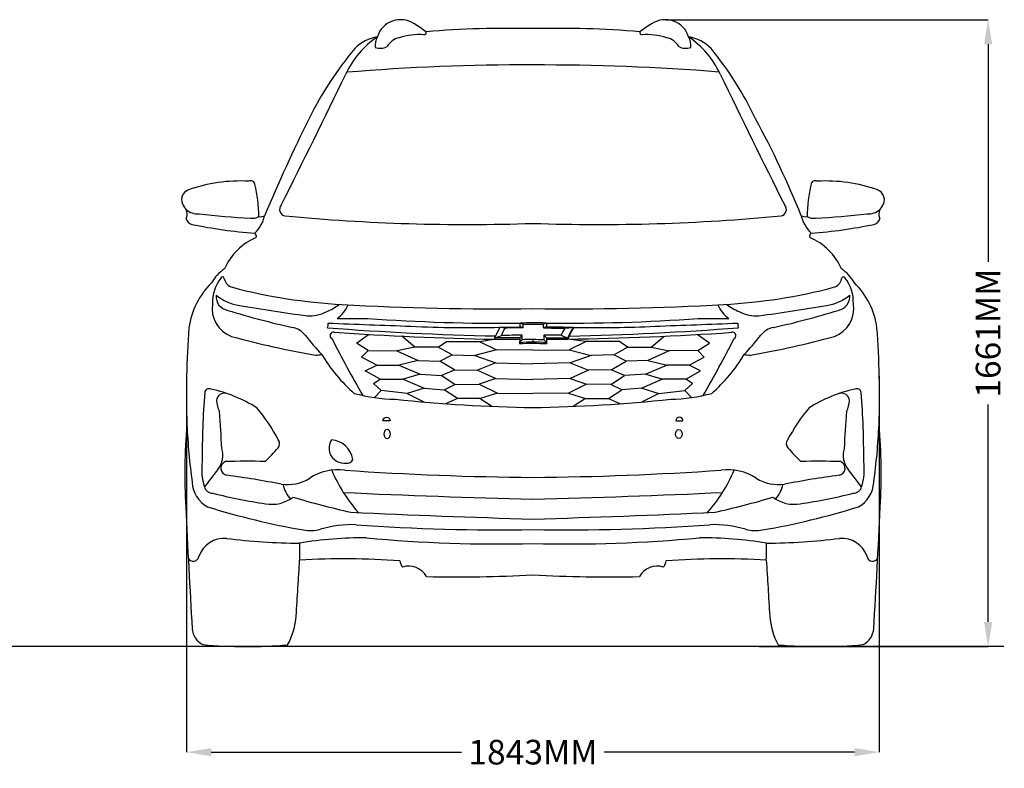
# Model space of a CAD drawing. Units: millimetres. Extents: x 2287 to 9681, y 1158 to 5320.
# Drawn here: x 7083 to 9681, y 3315 to 5291 of the extents above; entities that cross this region are included whole.
import ezdxf

# ---------------------------------------------------------------- set-up
doc = ezdxf.new("R2010")
doc.units = ezdxf.units.MM
doc.header["$MEASUREMENT"] = 0
doc.styles.get("Standard").update_dxf_attribs({"font": 'arial.ttf'})
doc.dimstyles.get("Standard").update_dxf_attribs({"dimtxt": 65, "dimasz": 65, "dimexe": 0.18, "dimexo": 0.0625, "dimgap": 20, "dimtad": 0, "dimdec": 4, "dimzin": 0, "dimdsep": 46, "dimtxsty": 'Standard', "dimcen": 0.09, "dimadec": 0, "dimazin": 0, "dimtfac": 1, "dimtdec": 4, "dimtofl": 0, "dimtmove": 0, "dimatfit": 3, "dimfxl": 0, "dimtolj": 1, "dimtzin": 0, "dimarcsym": 0})

# ---------------------------------------------------------------- blocks, each defined once
blk = doc.blocks.new('*D22')
at = {"color": 0, "lineweight": -2, "transparency": 16777216}
for p, q in [((7523.5, 4350), (7523.5, 3357)), ((9351.2, 4350), (9351.2, 3357)), ((7588.5, 3357.2), (8249.1, 3357.2)), ((9286.2, 3357.2), (8625.6, 3357.2))]:
    blk.add_line(p, q, dxfattribs=at)
at = {"color": 0, "transparency": 16777216}
for points in [[(7588.5, 3368), (7588.5, 3346.3), (7523.5, 3357.2)], [(9286.2, 3368), (9286.2, 3346.3), (9351.2, 3357.2)]]:
    blk.add_solid(points, dxfattribs=at)
at = {"layer": 'Defpoints', "color": 0, "transparency": 16777216}
for p in [(7523.5, 4350.1), (9351.2, 4350.1), (9351.2, 3357.2)]:
    blk.add_point(p, dxfattribs=at)
at = {"color": 0, "transparency": 16777216, "insert": (8437.3, 3357.2), "char_height": 65, "attachment_point": 5}
blk.add_mtext('\\A1;1843MM', dxfattribs=at)
blk = doc.blocks.new('*D23')
at = {"color": 0, "lineweight": -2, "transparency": 16777216}
for p, q in [((8788.6, 5291.4), (9638.6, 5291.4)), ((9638.4, 5226.4), (9638.4, 4652)), ((9638.4, 3701), (9638.4, 4275.4)), ((9033.9, 3636), (9638.6, 3636))]:
    blk.add_line(p, q, dxfattribs=at)
at = {"color": 0, "transparency": 16777216}
for points in [[(9627.6, 5226.4), (9649.3, 5226.4), (9638.4, 5291.4)], [(9627.6, 3701), (9649.3, 3701), (9638.4, 3636)]]:
    blk.add_solid(points, dxfattribs=at)
at = {"layer": 'Defpoints', "color": 0, "transparency": 16777216}
for p in [(8788.5, 5291.4), (9033.9, 3636), (9638.4, 3636)]:
    blk.add_point(p, dxfattribs=at)
at = {"color": 0, "transparency": 16777216, "insert": (9638.4, 4463.7), "char_height": 65, "attachment_point": 5, "rotation": 90}
blk.add_mtext('\\A1;1661MM', dxfattribs=at)

msp = doc.modelspace()

# ---------------------------------------------------------------- linework, layer by layer
for p, q in [((8350.16098, 4479.29792), (8335.85958, 4450.80283)), ((8350.16098, 4479.29792), (8402.37153, 4480.36699)), ((7971.92011, 4437.07469), (8003.67263, 4460.03386)), ((8125.78693, 4427.06147), (8091.07388, 4455.50719)), ((8296.53512, 4441.2354), (8335.25574, 4447.41017)), ((8578.12392, 4441.2354), (8529.33428, 4448.11438)), ((8748.87211, 4427.06147), (8783.58516, 4455.50719)), ((8902.73893, 4437.07469), (8870.98641, 4460.03386)), ((8002.59063, 4417.87006), (7971.92011, 4437.07469)), ((7985.19724, 4400.49579), (8002.59063, 4417.87006)), ((8002.59063, 4417.87006), (8078.17718, 4417.00263)), ((8125.78693, 4427.06147), (8078.17718, 4417.00263)), ((8078.17718, 4417.00263), (8134.48474, 4391.85426)), ((8187.58656, 4427.06147), (8125.78693, 4427.06147)), ((8187.58656, 4427.06147), (8209.10067, 4441.2354)), ((8223.77585, 4406.40855), (8187.58656, 4427.06147)), ((8209.10067, 4441.2354), (8296.53512, 4441.2354)), ((8341.37547, 4419.30371), (8283.69656, 4404.21503)), ((8296.53512, 4441.2354), (8341.37547, 4419.30371)), ((8437.32952, 4418.84591), (8341.37547, 4419.30371)), ((8437.32952, 4418.84591), (8533.28358, 4419.30371)), ((8578.12392, 4441.2354), (8533.28358, 4419.30371)), ((8533.28358, 4419.30371), (8590.96248, 4404.21503)), ((8665.55837, 4441.2354), (8578.12392, 4441.2354)), ((8650.88319, 4406.40855), (8687.07248, 4427.06147)), ((8687.07248, 4427.06147), (8665.55837, 4441.2354)), ((8687.07248, 4427.06147), (8748.87211, 4427.06147)), ((8796.48186, 4417.00263), (8740.1743, 4391.85426)), ((8748.87211, 4427.06147), (8796.48186, 4417.00263)), ((8872.06841, 4417.87006), (8796.48186, 4417.00263)), ((8872.06841, 4417.87006), (8902.73893, 4437.07469)), ((8889.4618, 4400.49579), (8872.06841, 4417.87006)), ((8025.50725, 4379.38161), (7985.19724, 4400.49579)), ((8134.48474, 4391.85426), (8083.21287, 4379.50897)), ((8134.48474, 4391.85426), (8191.27317, 4389.49036)), ((8191.27317, 4389.49036), (8223.77585, 4406.40855)), ((8223.77585, 4406.40855), (8283.69656, 4404.21503)), ((8283.69656, 4404.21503), (8339.54329, 4385.0104)), ((8590.96248, 4404.21503), (8535.11575, 4385.0104)), ((8650.88319, 4406.40855), (8590.96248, 4404.21503)), ((8683.38587, 4389.49036), (8650.88319, 4406.40855)), ((8740.1743, 4391.85426), (8683.38587, 4389.49036)), ((8740.1743, 4391.85426), (8791.44617, 4379.50897)), ((8849.1518, 4379.38161), (8889.4618, 4400.49579)), ((7994.83673, 4364.29293), (8025.50725, 4379.38161)), ((8025.50725, 4379.38161), (8083.21287, 4379.50897)), ((8083.21287, 4379.50897), (8139.52043, 4355.27535)), ((8230.64149, 4367.08624), (8191.27317, 4389.49036)), ((8195.39388, 4351.54061), (8230.64149, 4367.08624)), ((8230.64149, 4367.08624), (8290.56219, 4366.26443)), ((8339.54329, 4385.0104), (8290.56219, 4366.26443)), ((8290.56219, 4366.26443), (8339.54329, 4344.31725)), ((8339.54329, 4385.0104), (8437.32952, 4382.72481)), ((8535.11575, 4385.0104), (8437.32952, 4382.72481)), ((8535.11575, 4385.0104), (8584.09685, 4366.26443)), ((8584.09685, 4366.26443), (8535.11575, 4344.31725)), ((8644.01755, 4367.08624), (8584.09685, 4366.26443)), ((8644.01755, 4367.08624), (8683.38587, 4389.49036)), ((8679.26516, 4351.54061), (8644.01755, 4367.08624)), ((8791.44617, 4379.50897), (8735.13861, 4355.27535)), ((8849.1518, 4379.38161), (8791.44617, 4379.50897)), ((8879.82231, 4364.29293), (8849.1518, 4379.38161)), ((8034.20505, 4342.34576), (7994.83673, 4364.29293)), ((8016.35306, 4330.91437), (8034.20505, 4342.34576)), ((8034.20505, 4342.34576), (8095.11642, 4342.01617)), ((8139.52043, 4355.27535), (8095.11642, 4342.01617)), ((8095.11642, 4342.01617), (8150.04819, 4318.69644)), ((8139.52043, 4355.27535), (8195.39388, 4351.54061)), ((8231.55646, 4328.22088), (8195.39388, 4351.54061)), ((8339.54329, 4344.31725), (8295.64463, 4328.67869)), ((8339.54329, 4344.31725), (8437.32952, 4341.02397)), ((8535.11575, 4344.31725), (8437.32952, 4341.02397)), ((8535.11575, 4344.31725), (8579.01441, 4328.67869)), ((8643.10258, 4328.22088), (8679.26516, 4351.54061)), ((8735.13861, 4355.27535), (8679.26516, 4351.54061)), ((8779.54262, 4342.01617), (8724.61085, 4318.69644)), ((8735.13861, 4355.27535), (8779.54262, 4342.01617)), ((8840.45399, 4342.34576), (8779.54262, 4342.01617)), ((8840.45399, 4342.34576), (8879.82231, 4364.29293)), ((8858.30598, 4330.91437), (8840.45399, 4342.34576)), ((8036.9522, 4312.16754), (8016.35306, 4330.91437)), ((8150.04819, 4318.69644), (8105.6041, 4304.55091)), ((8150.04819, 4318.69644), (8203.17449, 4313.59001)), ((8203.17449, 4313.59001), (8231.55646, 4328.22088)), ((8238.42432, 4290.72808), (8203.17449, 4313.59001)), ((8231.55646, 4328.22088), (8295.64463, 4328.67869)), ((8295.64463, 4328.67869), (8343.71076, 4305.35982)), ((8579.01441, 4328.67869), (8530.94828, 4305.35982)), ((8643.10258, 4328.22088), (8579.01441, 4328.67869)), ((8636.23472, 4290.72808), (8671.48455, 4313.59001)), ((8671.48455, 4313.59001), (8643.10258, 4328.22088)), ((8724.61085, 4318.69644), (8671.48455, 4313.59001)), ((8724.61085, 4318.69644), (8769.05494, 4304.55091)), ((8837.70684, 4312.16754), (8858.30598, 4330.91437)), ((8036.9522, 4312.16754), (8019.05774, 4293.4982)), ((8105.6041, 4304.55091), (8036.9522, 4312.16754)), ((8105.6041, 4304.55091), (8149.1437, 4282.01961)), ((8238.42432, 4290.72808), (8206.7625, 4277.37088)), ((8298.39178, 4290.72808), (8238.42432, 4290.72808)), ((8343.71076, 4305.35982), (8298.39178, 4290.72808)), ((8298.39178, 4290.72808), (8330.82146, 4270.26775)), ((8343.71076, 4305.35982), (8437.32952, 4304.44507)), ((8530.94828, 4305.35982), (8437.32952, 4304.44507)), ((8530.94828, 4305.35982), (8576.26726, 4290.72808)), ((8576.26726, 4290.72808), (8543.83758, 4270.26775)), ((8576.26726, 4290.72808), (8636.23472, 4290.72808)), ((8636.23472, 4290.72808), (8667.89654, 4277.37088)), ((8769.05494, 4304.55091), (8725.51534, 4282.01961)), ((8769.05494, 4304.55091), (8837.70684, 4312.16754)), ((8837.70684, 4312.16754), (8855.6013, 4293.4982)), ((8060.46549, 4232.03278), (8041.48777, 4231.81681)), ((8814.19355, 4232.03278), (8833.17127, 4231.81681)), ((9680.15182, 3635.9809), (2286.82931, 3635.9809))]:
    msp.add_line(p, q)
for centre, radius, start, end in [((8088.05834, 5227.18125), 64.26938, 56.93123453, 162.71458824), ((7766.9311, 4714.76655), 668.98498, 54.50226832, 57.82941915), ((9107.72794, 4714.76655), 668.98498, 122.17058085, 125.49773168), ((8786.60071, 5227.18125), 64.26938, 17.28541176, 123.06876547), ((8136.17896, 5085.81705), 166.26318, 85.39433187, 108.14872183), ((8149.94051, 5257.355), 5.82616, 265.95451046, 20.68502607), ((8371.84277, 2701.10173), 2567.45161, 88.53842564, 94.83612059), ((8502.81627, 2701.10173), 2567.45161, 85.16387941, 91.46157436), ((8724.71854, 5257.355), 5.82616, 159.31497393, 274.04548954), ((8738.48009, 5085.81705), 166.26318, 71.85127817, 94.60566813), ((8160.32279, 5049.28177), 238.04349, 124.15080766, 155.50554552), ((8045.93994, 5136.93863), 111.02043, 99.98420408, 134.98546706), ((8070.30786, 5222.8702), 49.50042, 151.7788986, 185.78193323), ((8092.07051, 5200.45324), 44.03055, 100.04512613, 153.32888097), ((8782.58853, 5200.45324), 44.03055, 26.67111903, 79.95487387), ((8828.7191, 5136.93863), 111.02043, 45.01453294, 80.01579592), ((8804.35118, 5222.8702), 49.50042, 354.21806677, 28.2211014), ((8714.33625, 5049.28177), 238.04349, 24.49445448, 55.84919234), ((8684.98156, 4615.36542), 935.39181, 140.09283891, 153.66787615), ((8034.02724, 5257.92173), 42.08606, 252.05345259, 296.37678808), ((8840.6318, 5257.92173), 42.08606, 243.62321192, 287.94654741), ((8184.78998, 4628.67313), 930.6991, 25.51023418, 39.08566731), ((8409.54577, -358.78185), 5530.69881, 89.71217051, 94.80993985), ((8458.2044, -757.45012), 5929.33404, 85.450731393, 90.201716595), ((-22535.72873, 19948.63699), 33882.96508, 333.446078171, 334.099019831), ((39410.38777, 19948.63699), 33882.96508, 205.900980169, 206.553921829), ((11492.29693, 3209.45887), 4075.0642, 153.46013372, 157.43073502), ((6873.92198, 3860.05825), 2448.19727, 21.90662673, 28.53362441), ((7664.3259, 4462.51171), 403.00771, 86.76383436, 109.68412582), ((7692.52189, 4854.95132), 11.32112, 11.06090288, 118.75102808), ((9182.13715, 4854.95132), 11.32112, 61.24897192, 168.93909712), ((9210.33314, 4462.51171), 403.00771, 70.31587418, 93.23616564), ((7537.79262, 4815.74534), 27.79536, 109.35858155, 217.79847594), ((7325.57322, 4768.0967), 388.4002, 0.51254926, 13.25077722), ((9549.08582, 4768.0967), 388.4002, 166.74922278, 179.48745074), ((9336.86642, 4815.74534), 27.79536, 322.20152406, 70.64141845), ((7495.12295, 4777.69892), 29.49958, 337.55549783, 45.4181575), ((7551.11636, 4822.08174), 43.21621, 227.22516778, 276.63615001), ((7785.68579, 4790.22303), 16.99688, 137.97639967, 261.23269894), ((9088.97325, 4790.22303), 16.99688, 278.76730106, 42.02360033), ((9323.54269, 4822.08174), 43.21621, 263.36384999, 312.77483222), ((9379.53609, 4777.69892), 29.49958, 134.5818425, 202.44450217), ((7541.23381, 4769.47804), 19.08976, 189.16846551, 257.47620801), ((7769.04193, 6458.2428), 1692.53518, 262.7726876, 267.38777785), ((7697.8223, 4796.96447), 30.08617, 258.65294589, 302.4329469), ((7638.46513, 4794.88065), 93.34049, 313.70486981, 346.73844173), ((7718.33391, 4799.25732), 28.02987, 261.01822425, 293.06765101), ((8265.23723, 9853.4861), 5102.88981, 264.57837056, 271.93263667), ((8609.42181, 9853.4861), 5102.88981, 268.06736333, 275.42162944), ((9156.32513, 4799.25732), 28.02987, 246.93234899, 278.98177575), ((9236.19392, 4794.88065), 93.34049, 193.26155827, 226.29513019), ((9176.83674, 4796.96447), 30.08617, 237.5670531, 281.34705411), ((9105.61711, 6458.2428), 1692.53518, 272.61222215, 277.2273124), ((9333.42523, 4769.47804), 19.08976, 282.52379199, 350.83153449), ((7812.31629, 6099.87559), 1376.82149, 258.46908488, 265.44431444), ((9062.34275, 6099.87559), 1376.82149, 274.55568556, 281.53091512), ((7770.67838, 4568.50088), 161.00266, 113.43471507, 156.0851223), ((7698.52696, 4719.74307), 8.85018, 336.56328976, 59.95426481), ((9176.13208, 4719.74307), 8.85018, 120.04573519, 203.43671024), ((9103.98066, 4568.50088), 161.00266, 23.9148777, 66.56528493), ((7684.1968, 4543.50581), 108.77316, 123.9197357, 150.8393334), ((9190.46224, 4543.50581), 108.77316, 29.1606666, 56.0802643), ((7697.55453, 4545.15943), 105.70988, 142.78429464, 182.21524804), ((7617.94452, 4607.17338), 4.96069, 357.74906467, 157.21400225), ((7651.00057, 4612.4386), 28.62476, 190.99630828, 256.04439381), ((9223.65847, 4612.4386), 28.62476, 283.95560619, 349.00369172), ((9256.71452, 4607.17338), 4.96069, 22.78599775, 182.25093533), ((9177.10451, 4545.15943), 105.70988, 357.78475196, 37.21570536), ((7732.97562, 4449.90402), 205.33123, 134.44023504, 172.09777756), ((8011.52445, 5985.50109), 1448.22722, 255.30293866, 266.90406745), ((8863.13459, 5985.50109), 1448.22722, 273.09593255, 284.69706134), ((9141.68342, 4449.90402), 205.33123, 7.90222244, 45.55976496), ((7638.51301, 4560.42812), 37.21882, 174.29481937, 259.90075862), ((7678.79456, 4656.49713), 120.4567, 230.06954372, 262.4281123), ((9195.86448, 4656.49713), 120.4567, 277.5718877, 309.93045628), ((9236.14604, 4560.42812), 37.21882, 280.09924138, 5.70518063), ((7668.79628, 4527.97456), 77.98063, 170.32990188, 249.86717327), ((8313.79511, 6756.12615), 2334.13913, 253.01611081, 257.35205555), ((8331.1448, 8283.40211), 3805.43958, 259.88661287, 262.60470077), ((7814.11066, 4694.16697), 191.01695, 294.01501236, 306.06958037), ((7869.21403, 4573.09237), 87.49923, 305.68090442, 336.69769943), ((8343.15691, 11733.16391), 7205.44196, 266.739234942, 270.74885716), ((8531.50213, 11733.16391), 7205.44196, 269.25114284, 273.260765058), ((9005.44501, 4573.09237), 87.49923, 203.30230057, 234.31909558), ((9060.54838, 4694.16697), 191.01695, 233.93041963, 245.98498764), ((8543.51424, 8283.40211), 3805.43958, 277.39529923, 280.11338713), ((8560.86393, 6756.12615), 2334.13913, 282.64794445, 286.98388919), ((9205.86277, 4527.97456), 77.98063, 290.13282673, 9.67009812), ((7846.67889, 4614.5682), 105.08716, 267.08271279, 295.45765713), ((7933.89865, 9124.30345), 4622.30493, 269.8308148, 270.83428158), ((8357.94047, 9495.578), 5005.81713, 265.91335857, 270.51871323), ((8526.11624, 9312.49839), 4822.5347, 269.36303811, 274.13028424), ((8940.76039, 9124.30345), 4622.30493, 269.16571842, 270.1691852), ((9027.98015, 4614.5682), 105.08716, 244.54234287, 272.91728721), ((9937.57513, 4298.77999), 2414.6511, 175.74030575, 181.82502522), ((7790.92295, 4421.11015), 58.7132, 39.49910565, 78.41634766), ((7876.22589, 4486.47621), 20.85301, 335.49365143, 10.2398337), ((8514.37205, 12607.92094), 8153.63779, 265.644875349, 268.764453703), ((12155.05591, 114400.39495), 109992.67175, 267.7812691824, 267.8950209643), ((8268.84279, 7703.37707), 3225.1045, 267.26522791, 271.44481614), ((8340.79512, 4381.83968), 97.90724, 77.00899103, 84.51065905), ((8719.72984, 4303.07265), 397.15277, 153.98907684, 157.09569899), ((9633.27195, -301037.57407), 305517.45666, 90.2292140263, 90.238260144), ((8453.353, 4480.4952), 50.98163, 169.29403039, 180.14408867), ((8396.69631, 4449.27822), 31.60253, 63.00608774, 79.65464094), ((8440.72577, 3824.11149), 666.9078, 87.26874457, 93.22058198), ((8393.83929, 4451.479), 39.62293, 63.75675447, 76.24749281), ((8231.97788, 4488.2013), 179.38589, 356.56007665, 359.62198448), ((8424.3407, 10951.12766), 6464.1229, 269.884942311, 270.362591127), ((8474.98673, 4474.52015), 15.936, 98.95980891, 127.66997658), ((8370.5668, 4481.13063), 94.87139, 357.86482875, 3.62816284), ((8480.66905, 4446.79344), 34.39167, 101.35262119, 116.40927195), ((8540.83737, 8418.16205), 3941.2886, 268.90287327, 269.71431065), ((8436.93285, 4480.19988), 36.96763, 0.48409028, 15.79397653), ((8629.82434, 14587.10061), 10107.79113, 269.116106681, 269.507658454), ((9295.41244, 4053.61518), 882.39258, 151.33244775, 152.68755926), ((8492.18396, 4793.14826), 317.55291, 275.23998862, 279.20267806), ((9897.45041, 3711.26761), 1556.35932, 150.55952027, 151.62434914), ((9075.3481, 4193.79564), 602.33638, 151.87693506, 155.02514573), ((8360.28699, 12607.92094), 8153.63779, 271.214681836, 274.355124651), ((8534.59116, 4480.04401), 8.38599, 333.08554702, 357.53031603), ((8542.7831, 4478.25047), 1.44424, 338.32731589, 82.59042848), ((8608.98514, 7601.21429), 3122.90734, 268.80815007, 272.7661302), ((4719.60314, 114400.39495), 109992.67175, 272.1049790357, 272.2187308176), ((8998.43315, 4486.47621), 20.85301, 169.7601663, 204.50634857), ((9083.73609, 4421.11015), 58.7132, 101.58365234, 140.50089435), ((6937.08391, 4298.77999), 2414.6511, 358.17497478, 4.25969425), ((8304.53452, 6916.60549), 2549.45098, 254.93641396, 260.0350587), ((8475.10068, 4956.65042), 810.15816, 217.94721336, 222.72833015), ((7910.81821, 4457.1494), 8.98065, 76.57509213, 242.82468544), ((10723.67891, 5884.97179), 3161.77669, 207.00803626, 210.10645756), ((8505.08105, 13166.87148), 8721.11496, 266.10652817, 268.884215048), ((8344.04678, 4447.59556), 8.793, 158.60764219, 181.20812744), ((8290.91365, 16195.36), 11748.03351, 270.216259215, 270.544292119), ((8311.12179, 4543.21052), 95.66158, 284.98682291, 296.55644672), ((8386.42417, 1001.98864), 3449.18485, 89.73287631, 90.83997856), ((8540.06006, -12555.85025), 17014.51057, 90.441832668, 90.62693345), ((8650.32006, 4430.88987), 248.38558, 176.08319423, 178.9103191), ((8330.03289, 4506.49439), 99.0288, 316.65654519, 322.5775213), ((8692.73554, 4450.3621), 290.23171, 179.8472214, 180.49463139), ((8336.61998, 4517.13009), 93.25255, 314.952551, 320.77040436), ((8232.15801, 4454.85854), 176.7278, 357.22934135, 1.06860143), ((8431.52347, 3880.28358), 566.49303, 86.51439617, 92.3111216), ((8273.89425, 4431.66615), 164.12957, 2.85751042, 5.27194283), ((9666.63665, 4444.56385), 1200.67225, 179.33937401, 179.94441548), ((8171.19482, 4127.50613), 433.76839, 45.80302666, 47.19100092), ((8496.45273, 425.75523), 4032.76683, 89.78776208, 90.43203493), ((8373.40394, 4359.33379), 135.6385, 42.60847433, 46.9219562), ((8515.09156, 7876.45787), 3425.55462, 269.2998647, 270.217357), ((8507.84036, 4453.8092), 34.70822, 184.379173, 189.29316476), ((4707.41892, 4443.77837), 3766.17137, 359.87165489, 0.06733293), ((8509.01713, 9132.54086), 4684.47053, 269.56665814, 270.2484999), ((8698.76154, 4849.72818), 433.78747, 244.40921396, 246.83049266), ((8438.70293, 11923.68874), 7476.12373, 270.694600762, 274.01186835), ((6150.98013, 5884.97179), 3161.77669, 329.89354244, 332.99196374), ((8963.84084, 4457.1494), 8.98065, 297.17531456, 103.42490787), ((8399.55836, 4956.65042), 810.15816, 317.27166985, 322.05278664), ((8570.12452, 6916.60549), 2549.45098, 279.9649413, 285.06358604), ((8432.98215, 3170.25877), 1265.73449, 88.16191114, 91.40353627), ((8437.62776, 3961.38474), 478.46368, 85.68988537, 94.26413452), ((7831.86023, 4905.94142), 501.31625, 273.60288978, 275.50758938), ((8256.30796, 4634.79828), 439.93846, 211.19372313, 228.61801871), ((8618.35108, 4634.79828), 439.93846, 311.38198129, 328.80627687), ((9042.79881, 4905.94142), 501.31625, 264.49241062, 266.39711022), ((7583.25478, 4304.5952), 12.41399, 68.3863747, 169.61857235), ((7500.62899, 3931.81812), 394.08636, 58.20354425, 77.21651996), ((9374.03006, 3931.81812), 394.08636, 102.78348004, 121.79645575), ((9291.40426, 4304.5952), 12.41399, 10.38142765, 111.6136253), ((9713.9194, 4138.76028), 2149.45647, 175.51530737, 180.37949258), ((7623.373, 4283.45904), 21.72884, 76.13517967, 172.91117801), ((8077.37961, 4706.08131), 416.68485, 254.42147597, 269.48672292), ((8491.98534, 8171.9778), 3905.03714, 263.85022101, 269.19804855), ((8382.6737, 8171.9778), 3905.03714, 270.80195145, 276.14977899), ((8797.27943, 4706.08131), 416.68485, 270.51327708, 285.57852403), ((9251.28604, 4283.45904), 21.72884, 7.08882199, 103.86482033), ((7160.73964, 4138.76028), 2149.45647, 359.62050742, 4.48469263), ((7686.4252, 4293.22196), 84.91075, 184.78392239, 205.74781471), ((7351.05191, 3965.14366), 467.52706, 27.59807063, 40.17585487), ((9523.60714, 3965.14366), 467.52706, 139.82414513, 152.40192937), ((9188.23384, 4293.22196), 84.91075, 334.25218529, 355.21607761), ((4777.91492, 4024.61379), 2841.49407, 2.7192703, 4.67762835), ((12096.74412, 4024.61379), 2841.49407, 175.32237165, 177.2807297), ((8992.67087, 4092.42585), 1474.2168, 174.96225181, 183.41814531), ((9275.61131, 4305.46005), 1753.45554, 182.73209582, 187.72995746), ((7599.04773, 4305.46005), 1753.45554, 352.27004254, 357.26790418), ((7881.98818, 4092.42585), 1474.2168, 356.58185469, 5.03774819), ((7557.21813, 4141.89927), 61.53847, 322.02277352, 16.54269143), ((7362.99619, 4507.32356), 530.46587, 313.82584745, 319.20240622), ((7752.62149, 4171.70597), 16.22989, 317.41316896, 38.15719058), ((7945.19525, 4159.09802), 45.7542, 150.51885801, 196.6299297), ((7901.56977, 4120.46339), 61.26965, 9.12350482, 86.44827181), ((9122.03755, 4171.70597), 16.22989, 141.84280942, 222.58683104), ((9511.66285, 4507.32356), 530.46587, 220.79759378, 226.17415255), ((9317.44091, 4141.89927), 61.53847, 163.45730857, 217.97722648), ((7940.17742, 4162.01246), 41.99378, 202.40915922, 276.28643105), ((7715.46468, 4103.66671), 152.38866, 172.13340692, 197.54726965), ((7632.45785, 4106.93966), 18.81954, 111.24122552, 261.64264257), ((7680.25553, 2418.30706), 1707.04753, 88.31914042, 91.83345534), ((7946.4042, 4137.46765), 17.27339, 264.59021677, 335.03987113), ((9194.40351, 2418.30706), 1707.04753, 88.16654466, 91.68085958), ((9242.20119, 4106.93966), 18.81954, 278.35735743, 68.75877448), ((9159.19436, 4103.66671), 152.38866, 342.45273035, 7.86659308), ((11723.00158, 905.69519), 5213.5701, 142.15961862, 142.80127475), ((7385.56499, 2176.10194), 1927.74239, 78.397253, 82.72368121), ((7787.8603, 4178.81438), 115.28775, 262.73539612, 301.51831728), ((7922.807, 3967.49499), 135.47958, 82.4953273, 123.45001264), ((8288.27665, 4263.98864), 415.00933, 202.98168412, 221.32366584), ((8517.18724, 12600.69903), 8518.42778, 266.118186869, 269.462861286), ((8357.4718, 12600.69903), 8518.42778, 270.537138714, 273.881813131), ((8586.38239, 4263.98864), 415.00933, 318.67633416, 337.01831588), ((8951.85204, 3967.49499), 135.47958, 56.54998736, 97.5046727), ((9086.79874, 4178.81438), 115.28775, 238.48168272, 277.26460388), ((9489.09405, 2176.10194), 1927.74239, 97.27631879, 101.602747), ((5151.65746, 905.69519), 5213.5701, 37.19872525, 37.84038138), ((7614.95947, 4072.92336), 76.94132, 182.4660823, 241.71634171), ((7591.84585, 4063.23808), 22.36956, 194.27395891, 272.16699513), ((7857.76363, 4079.84792), 81.35866, 191.2674089, 221.80156909), ((9016.89541, 4079.84792), 81.35866, 318.19843091, 348.7325911), ((9282.81319, 4063.23808), 22.36956, 267.83300487, 345.72604109), ((9259.69957, 4072.92336), 76.94132, 298.28365829, 357.5339177), ((7942.1866, 5432.94312), 1435.2609, 255.90642908, 261.57217819), ((7748.43187, 4103.59857), 91.92892, 259.59553853, 307.46917919), ((8374.36381, 5904.61805), 1958.75393, 253.0818295, 257.69658257), ((8888.48087, 24166.53651), 20145.89186, 267.292701565, 268.716798974), ((7986.17817, 24166.53651), 20145.89186, 271.283201026, 272.707298435), ((8500.29523, 5904.61805), 1958.75393, 282.30341743, 286.9181705), ((9126.22717, 4103.59857), 91.92892, 232.53082081, 280.40446147), ((8932.47245, 5432.94312), 1435.2609, 278.42782181, 284.09357092), ((30487.12428, 5062.05402), 22990.38277, 182.63645408, 183.438944502), ((8171.6861, 5903.70741), 1989.05002, 252.64898133, 260.15094381), ((8702.97294, 5903.70741), 1989.05002, 279.84905619, 287.35101867), ((-13612.46524, 5062.05402), 22990.38277, 356.561055498, 357.36354592), ((9277.55438, 32645.39469), 28684.95768, 267.361322717, 268.321481738), ((7597.10466, 32645.39469), 28684.95768, 271.678518262, 272.638677283), ((7958.94861, 3675.93246), 282.05395, 87.613939, 107.01877936), ((8347.91285, 9173.35617), 5229.23787, 265.86326053, 270.9797695), ((8526.7462, 9173.35617), 5229.23787, 269.0202305, 274.13673947), ((8915.71043, 3675.93246), 282.05395, 72.98122064, 92.386061), ((8001.63057, 2767.8188), 1155.58075, 90.18585198, 98.97986447), ((7850.15271, 4046.75651), 104.47134, 259.68877039, 284.54836515), ((8347.40684, 7631.65572), 3724.69815, 264.61545735, 271.38338474), ((8527.2522, 7631.65572), 3724.69815, 268.61661526, 275.38454265), ((8873.02847, 2767.8188), 1155.58075, 81.02013553, 89.81414802), ((9024.50633, 4046.75651), 104.47134, 255.45163485, 280.31122961), ((7622.92216, 3850.58902), 71.21202, 85.49655753, 160.79800591), ((7825.48556, 5486.05142), 1576.82119, 262.82403259, 269.84642368), ((8640.59439, 3893.66618), 819.48327, 178.91134685, 182.03187854), ((8234.06465, 3893.66618), 819.48327, 357.96812146, 1.08865315), ((9049.17348, 5486.05142), 1576.82119, 270.15357632, 277.17596741), ((9251.73688, 3850.58902), 71.21202, 19.20199409, 94.50344247), ((7541.09072, 3875.7732), 14.68745, 204.04054709, 353.10754277), ((9333.56832, 3875.7732), 14.68745, 186.89245723, 335.95945291), ((-69138.94866, 8524.42555), 77101.51736, 356.4251681434, 356.5350809796), ((7934.92069, 1844.43005), 2023.35526, 85.71944783, 93.20985831), ((8118.53895, 3866.90378), 32.94063, 188.31298066, 220.07640333), ((8110.15688, 3796.77926), 51.72924, 27.66537263, 108.979217), ((8764.50217, 3796.77926), 51.72924, 71.020783, 152.33462737), ((8756.12009, 3866.90378), 32.94063, 319.92359667, 351.68701934), ((8939.73835, 1844.43005), 2023.35526, 86.79014169, 94.28055217), ((86013.6077, 8524.42555), 77101.51736, 183.4649190204, 183.5748318566), ((8237.64958, 7537.07811), 3717.17807, 268.7409401, 273.07930555), ((8637.00946, 7537.07811), 3717.17807, 266.92069445, 271.2590599), ((7629.3868, 3729.5005), 183.58609, 330.96513905, 356.09035271), ((9245.27225, 3729.5005), 183.58609, 183.90964729, 209.03486095), ((7589.83657, 3687.40358), 51.88497, 184.89213332, 243.05623929), ((9284.82247, 3687.40358), 51.88497, 296.94376071, 355.10786668), ((7682.49712, 4943.81479), 1307.83389, 264.90389367, 274.71061777), ((9192.16192, 4943.81479), 1307.83389, 265.28938223, 275.09610633)]:
    msp.add_arc(centre, radius, start, end)
at = {"extrusion": (0, 0, -1)}
msp.add_ellipse((8050.98003, 4231.57633), major_axis=(0, 10.24944), ratio=0.9263803379, start_param=4.7358541287, end_param=7.8094331792, dxfattribs=at)
msp.add_ellipse((8823.67901, 4231.57633), major_axis=(0, 10.24944), ratio=0.9263803379, start_param=4.7358541287, end_param=7.8094331792)
msp.add_ellipse((8052.62875, 4197.05125), major_axis=(0, 11.93942), ratio=0.7297296946, dxfattribs=at)
msp.add_ellipse((8822.03029, 4197.05125), major_axis=(0, 11.93942), ratio=0.7297296946)

# ---------------------------------------------------------------- dimensions: what is measured, and where the dimension line sits
dim = msp.add_linear_dim(base=(9638.443, 3635.9809), p1=(8788.54766, 5291.42113), p2=(9033.8822, 3635.9809), angle=90, text='1661MM', dimstyle='Standard')
dim.commit()
dim.dimension.update_dxf_attribs({"geometry": '*D23', "text_midpoint": (9638.443, 4463.70102)})
dim = msp.add_linear_dim(base=(9351.19003, 3357.17377), p1=(7523.46901, 4350.07901), p2=(9351.19003, 4350.07901), text='1843MM', dimstyle='Standard')
dim.commit()
dim.dimension.update_dxf_attribs({"geometry": '*D22', "text_midpoint": (8437.32952, 3357.17377)})

doc.saveas('drawing.dxf')
